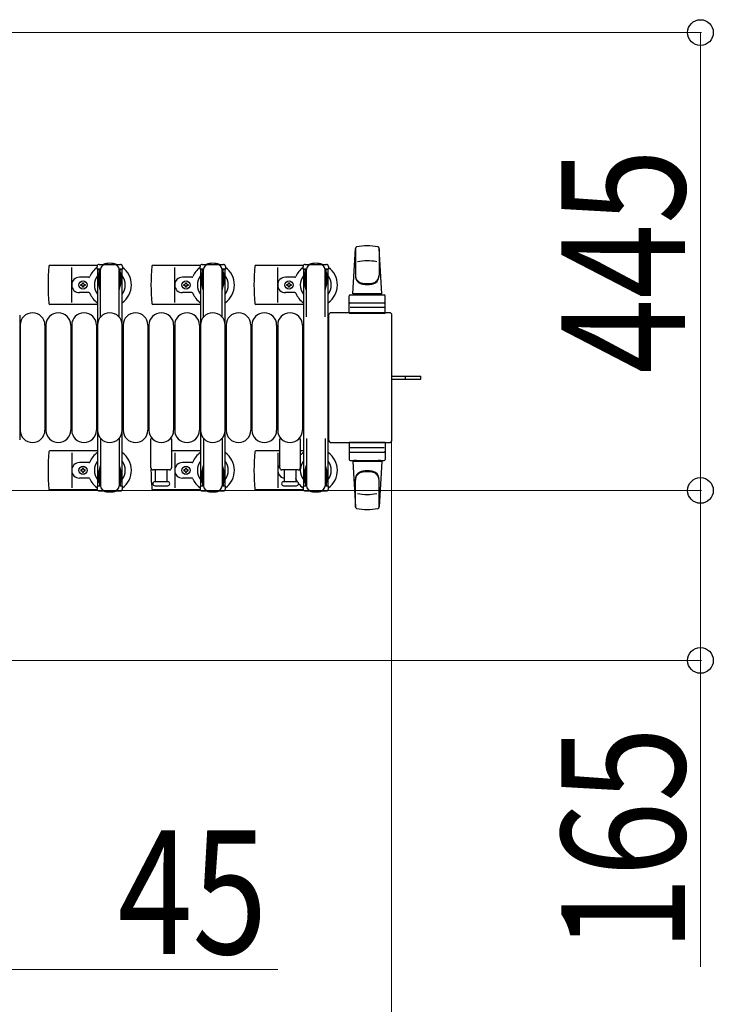
# Model space of a CAD drawing. Units: millimetres. Extents: x 0 to 33640, y 0 to 23760.
# Drawn here: x 11191 to 11865, y 20441 to 21397 of the extents above; entities that cross this region are included whole.
import ezdxf

# ---------------------------------------------------------------- set-up
doc = ezdxf.new("R2010")
doc.units = ezdxf.units.MM
doc.linetypes.add('YHIDDEN_1', pattern=[4, 3, -1])
for name, color, linetype, lineweight in [('YKK_13', 4, 'Continuous', 30), ('YKK_A1', 4, 'Continuous', 30), ('YKK_D', 6, 'Continuous', 13)]:
    doc.layers.add(name, color=color, linetype=linetype, lineweight=lineweight)
doc.styles.add('text-b', font='extslim2.shx', dxfattribs={"width": 0.8, "bigfont": 'extfont2.shx'})

msp = doc.modelspace()

# ---------------------------------------------------------------- linework, layer by layer
at = {"layer": 'YKK_13'}
for p, q in [((11514.58, 21130.86), (11517.02, 21174.88)), ((11517.08, 21175.24), (11517.08, 21148.05)), ((11540.08, 21174.47), (11540.08, 21148.73)), ((11542.58, 21130.86), (11540.14, 21174.88)), ((11266.55, 21158.36), (11220.48, 21158.36)), ((11241.58, 21122.36), (11241.58, 21156.36)), ((11266.28, 21154.56), (11266.28, 21157.36)), ((11269.58, 21154.56), (11266.28, 21154.56)), ((11268.28, 21159.36), (11288.88, 21159.36)), ((11268.58, 21137.56), (11268.58, 21154.56)), ((11269.58, 21108.29), (11269.58, 21154.36)), ((11290.88, 21154.56), (11287.58, 21154.56)), ((11287.58, 21108.29), (11287.58, 21154.36)), ((11288.58, 21137.56), (11288.58, 21154.56)), ((11290.88, 21157.36), (11290.88, 21154.56)), ((11366.55, 21158.36), (11320.48, 21158.36)), ((11341.58, 21122.36), (11341.58, 21156.36)), ((11366.28, 21154.56), (11366.28, 21157.36)), ((11369.58, 21154.56), (11366.28, 21154.56)), ((11368.28, 21159.36), (11388.88, 21159.36)), ((11368.58, 21137.56), (11368.58, 21154.56)), ((11369.58, 21108.29), (11369.58, 21154.36)), ((11390.88, 21154.56), (11387.58, 21154.56)), ((11387.58, 21108.29), (11387.58, 21154.36)), ((11388.58, 21137.56), (11388.58, 21154.56)), ((11390.88, 21157.36), (11390.88, 21154.56)), ((11466.55, 21158.36), (11420.48, 21158.36)), ((11441.58, 21122.36), (11441.58, 21156.36)), ((11466.28, 21154.56), (11466.28, 21157.36)), ((11469.58, 21154.56), (11466.28, 21154.56)), ((11468.28, 21159.36), (11488.88, 21159.36)), ((11468.58, 21137.56), (11468.58, 21154.56)), ((11469.58, 21108.29), (11469.58, 21154.36)), ((11490.88, 21154.56), (11487.58, 21154.56)), ((11487.58, 21108.29), (11487.58, 21154.36)), ((11488.58, 21137.56), (11488.58, 21154.56)), ((11490.88, 21157.36), (11490.88, 21154.56)), ((11258.29, 21146.86), (11249.08, 21146.86)), ((11267.78, 21151.06), (11268.58, 21151.06)), ((11267.78, 21140.54), (11267.78, 21151.06)), ((11289.38, 21151.06), (11288.58, 21151.06)), ((11289.38, 21140.54), (11289.38, 21151.06)), ((11358.29, 21146.86), (11349.08, 21146.86)), ((11367.78, 21151.06), (11368.58, 21151.06)), ((11367.78, 21140.54), (11367.78, 21151.06)), ((11389.38, 21151.06), (11388.58, 21151.06)), ((11389.38, 21140.54), (11389.38, 21151.06)), ((11458.29, 21146.86), (11449.08, 21146.86)), ((11467.78, 21151.06), (11468.58, 21151.06)), ((11467.78, 21140.54), (11467.78, 21151.06)), ((11489.38, 21151.06), (11488.58, 21151.06)), ((11489.38, 21140.54), (11489.38, 21151.06)), ((11250.38, 21138.92), (11250.38, 21139.8)), ((11250.38, 21139.8), (11251.26, 21139.8)), ((11251.26, 21138.92), (11250.38, 21138.92)), ((11252.14, 21140.68), (11252.14, 21141.56)), ((11252.14, 21141.56), (11253.02, 21141.56)), ((11252.14, 21137.16), (11252.14, 21138.04)), ((11253.02, 21137.16), (11252.14, 21137.16)), ((11253.02, 21141.56), (11253.02, 21140.68)), ((11253.02, 21138.04), (11253.02, 21137.16)), ((11253.9, 21139.8), (11254.78, 21139.8)), ((11254.78, 21138.92), (11253.9, 21138.92)), ((11254.78, 21139.8), (11254.78, 21138.92)), ((11269.38, 21134.56), (11267.78, 21140.54)), ((11269.38, 21134.56), (11269.58, 21134.56)), ((11287.77, 21134.56), (11287.58, 21134.56)), ((11287.77, 21134.56), (11289.38, 21140.54)), ((11350.38, 21138.92), (11350.38, 21139.8)), ((11350.38, 21139.8), (11351.26, 21139.8)), ((11351.26, 21138.92), (11350.38, 21138.92)), ((11352.14, 21140.68), (11352.14, 21141.56)), ((11352.14, 21141.56), (11353.02, 21141.56)), ((11352.14, 21137.16), (11352.14, 21138.04)), ((11353.02, 21137.16), (11352.14, 21137.16)), ((11353.02, 21141.56), (11353.02, 21140.68)), ((11353.02, 21138.04), (11353.02, 21137.16)), ((11353.9, 21139.8), (11354.78, 21139.8)), ((11354.78, 21138.92), (11353.9, 21138.92)), ((11354.78, 21139.8), (11354.78, 21138.92)), ((11369.38, 21134.56), (11367.78, 21140.54)), ((11369.38, 21134.56), (11369.58, 21134.56)), ((11387.77, 21134.56), (11387.58, 21134.56)), ((11387.77, 21134.56), (11389.38, 21140.54)), ((11450.38, 21138.92), (11450.38, 21139.8)), ((11450.38, 21139.8), (11451.26, 21139.8)), ((11451.26, 21138.92), (11450.38, 21138.92)), ((11452.14, 21140.68), (11452.14, 21141.56)), ((11452.14, 21141.56), (11453.02, 21141.56)), ((11452.14, 21137.16), (11452.14, 21138.04)), ((11453.02, 21137.16), (11452.14, 21137.16)), ((11453.02, 21141.56), (11453.02, 21140.68)), ((11453.02, 21138.04), (11453.02, 21137.16)), ((11453.9, 21139.8), (11454.78, 21139.8)), ((11454.78, 21138.92), (11453.9, 21138.92)), ((11454.78, 21139.8), (11454.78, 21138.92)), ((11469.38, 21134.56), (11467.78, 21140.54)), ((11469.38, 21134.56), (11469.58, 21134.56)), ((11487.77, 21134.56), (11487.58, 21134.56)), ((11487.77, 21134.56), (11489.38, 21140.54)), ((11258.29, 21131.86), (11249.08, 21131.86)), ((11358.29, 21131.86), (11349.08, 21131.86)), ((11458.29, 21131.86), (11449.08, 21131.86)), ((11511.08, 21111.86), (11511.08, 21128.86)), ((11512.08, 21129.86), (11545.08, 21129.86)), ((11542.58, 21130.86), (11514.58, 21130.86)), ((11515.58, 21129.86), (11515.58, 21130.86)), ((11541.58, 21130.86), (11515.58, 21130.86)), ((11517.98, 21129.86), (11515.58, 21129.86)), ((11541.58, 21129.86), (11539.18, 21129.86)), ((11541.58, 21129.86), (11541.58, 21130.86)), ((11546.08, 21111.86), (11546.08, 21128.86)), ((11266.58, 21120.36), (11220.48, 21120.36)), ((11366.58, 21120.36), (11320.48, 21120.36)), ((11466.58, 21120.36), (11420.48, 21120.36)), ((11545.14, 21117.36), (11511.97, 21117.36)), ((11512.08, 21121.86), (11545.08, 21121.86)), ((11191.08, 21109.86), (11191.08, 20988.85)), ((11191.08, 21109.86), (11191.08, 21109.86)), ((11491.08, 21109.86), (11491.08, 20988.85)), ((11491.08, 21109.86), (11491.08, 21109.86)), ((11550.08, 21112.36), (11493.57, 21112.36)), ((11493.57, 21112.36), (11493.57, 21112.36)), ((11511.08, 21111.86), (11546.08, 21111.86)), ((11550.08, 21112.36), (11550.08, 21112.36)), ((11552.58, 20988.85), (11552.58, 21109.86)), ((11552.58, 21109.86), (11552.58, 21109.86)), ((11191.58, 21100.36), (11191.58, 20998.36)), ((11215.58, 21100.36), (11215.58, 20998.36)), ((11216.58, 21100.36), (11216.58, 20998.36)), ((11240.58, 21100.36), (11240.58, 20998.36)), ((11241.58, 21100.36), (11241.58, 20998.36)), ((11265.58, 21100.36), (11265.58, 20998.36)), ((11266.58, 21100.36), (11266.58, 20998.36)), ((11290.58, 21100.36), (11290.58, 20998.36)), ((11291.58, 21100.36), (11291.58, 20998.36)), ((11315.58, 21100.36), (11315.58, 20998.36)), ((11316.58, 21100.36), (11316.58, 20998.36)), ((11340.58, 21100.36), (11340.58, 20998.36)), ((11341.58, 21100.36), (11341.58, 20998.36)), ((11365.58, 21100.36), (11365.58, 20998.36)), ((11366.58, 21100.36), (11366.58, 20998.36)), ((11390.58, 21100.36), (11390.58, 20998.36)), ((11391.58, 21100.36), (11391.58, 20998.36)), ((11415.58, 21100.36), (11415.58, 20998.36)), ((11416.58, 21100.36), (11416.58, 20998.36)), ((11440.58, 21100.36), (11440.58, 20998.36)), ((11441.58, 21100.36), (11441.58, 20998.36)), ((11465.58, 21100.36), (11465.58, 20998.36)), ((11552.58, 21050.86), (11565.08, 21050.86)), ((11552.58, 21047.86), (11565.08, 21047.86)), ((11565.08, 21050.86), (11580.58, 21050.86)), ((11565.08, 21047.86), (11580.58, 21047.86)), ((11580.58, 21047.86), (11580.58, 21050.86)), ((11269.58, 20990.42), (11269.58, 20944.36)), ((11287.58, 20990.42), (11287.58, 20944.36)), ((11369.58, 20990.42), (11369.58, 20944.36)), ((11387.58, 20990.42), (11387.58, 20944.36)), ((11469.58, 20990.42), (11469.58, 20944.36)), ((11487.58, 20990.42), (11487.58, 20944.36)), ((11191.08, 20988.85), (11191.08, 20988.85)), ((11318.58, 20961.86), (11318.58, 20989.68)), ((11338.58, 20989.68), (11338.58, 20961.86)), ((11443.58, 20961.86), (11443.58, 20989.68)), ((11463.58, 20989.68), (11463.58, 20961.86)), ((11491.08, 20988.85), (11491.08, 20988.85)), ((11493.57, 20986.36), (11550.08, 20986.36)), ((11493.57, 20986.36), (11493.57, 20986.36)), ((11511.08, 20986.86), (11511.08, 20969.86)), ((11511.08, 20986.86), (11546.08, 20986.86)), ((11545.14, 20981.36), (11511.97, 20981.36)), ((11546.08, 20986.86), (11546.08, 20969.86)), ((11550.08, 20986.36), (11550.08, 20986.36)), ((11552.58, 20988.85), (11552.58, 20988.85)), ((11266.58, 20978.36), (11220.48, 20978.36)), ((11241.58, 20976.36), (11241.58, 20942.36)), ((11366.58, 20978.36), (11338.58, 20978.36)), ((11341.58, 20976.36), (11341.58, 20942.36)), ((11443.58, 20978.36), (11420.48, 20978.36)), ((11441.58, 20976.36), (11441.58, 20942.36)), ((11466.58, 20978.36), (11463.58, 20978.36)), ((11512.08, 20976.86), (11545.08, 20976.86)), ((11258.29, 20966.86), (11249.08, 20966.86)), ((11269.38, 20964.16), (11267.78, 20958.17)), ((11269.38, 20964.16), (11269.58, 20964.16)), ((11287.77, 20964.16), (11287.58, 20964.16)), ((11287.77, 20964.16), (11289.38, 20958.17)), ((11358.29, 20966.86), (11349.08, 20966.86)), ((11369.38, 20964.16), (11367.78, 20958.17)), ((11369.38, 20964.16), (11369.58, 20964.16)), ((11387.77, 20964.16), (11387.58, 20964.16)), ((11387.77, 20964.16), (11389.38, 20958.17)), ((11469.38, 20964.16), (11467.78, 20958.17)), ((11469.38, 20964.16), (11469.58, 20964.16)), ((11487.77, 20964.16), (11487.58, 20964.16)), ((11487.77, 20964.16), (11489.38, 20958.17)), ((11512.08, 20968.86), (11545.08, 20968.86)), ((11514.58, 20967.86), (11517.02, 20923.83)), ((11542.58, 20967.86), (11514.58, 20967.86)), ((11517.98, 20968.86), (11515.58, 20968.86)), ((11515.58, 20968.86), (11515.58, 20967.86)), ((11541.58, 20967.86), (11515.58, 20967.86)), ((11541.58, 20968.86), (11539.18, 20968.86)), ((11542.58, 20967.86), (11540.14, 20923.83)), ((11541.58, 20968.86), (11541.58, 20967.86)), ((11250.38, 20959.8), (11250.38, 20958.92)), ((11251.26, 20959.8), (11250.38, 20959.8)), ((11250.38, 20958.92), (11251.26, 20958.92)), ((11253.02, 20961.56), (11252.14, 20961.56)), ((11252.14, 20961.56), (11252.14, 20960.68)), ((11252.14, 20958.04), (11252.14, 20957.16)), ((11252.14, 20957.16), (11253.02, 20957.16)), ((11253.02, 20960.68), (11253.02, 20961.56)), ((11253.02, 20957.16), (11253.02, 20958.04)), ((11254.78, 20959.8), (11253.9, 20959.8)), ((11253.9, 20958.92), (11254.78, 20958.92)), ((11254.78, 20958.92), (11254.78, 20959.8)), ((11267.78, 20958.17), (11267.78, 20947.66)), ((11268.58, 20961.16), (11268.58, 20944.16)), ((11288.58, 20961.16), (11288.58, 20944.16)), ((11289.38, 20958.17), (11289.38, 20947.66)), ((11336.58, 20959.86), (11320.58, 20959.86)), ((11323.08, 20948.36), (11323.08, 20959.86)), ((11334.08, 20959.86), (11334.08, 20948.36)), ((11350.38, 20959.8), (11350.38, 20958.92)), ((11351.26, 20959.8), (11350.38, 20959.8)), ((11350.38, 20958.92), (11351.26, 20958.92)), ((11353.02, 20961.56), (11352.14, 20961.56)), ((11352.14, 20961.56), (11352.14, 20960.68)), ((11352.14, 20958.04), (11352.14, 20957.16)), ((11352.14, 20957.16), (11353.02, 20957.16)), ((11353.02, 20960.68), (11353.02, 20961.56)), ((11353.02, 20957.16), (11353.02, 20958.04)), ((11354.78, 20959.8), (11353.9, 20959.8)), ((11353.9, 20958.92), (11354.78, 20958.92)), ((11354.78, 20958.92), (11354.78, 20959.8)), ((11367.78, 20958.17), (11367.78, 20947.66)), ((11368.58, 20961.16), (11368.58, 20944.16)), ((11388.58, 20961.16), (11388.58, 20944.16)), ((11389.38, 20958.17), (11389.38, 20947.66)), ((11461.58, 20959.86), (11445.58, 20959.86)), ((11448.08, 20948.36), (11448.08, 20959.86)), ((11459.08, 20959.86), (11459.08, 20948.36)), ((11467.78, 20958.17), (11467.78, 20947.66)), ((11468.58, 20961.16), (11468.58, 20944.16)), ((11488.58, 20961.16), (11488.58, 20944.16)), ((11489.38, 20958.17), (11489.38, 20947.66)), ((11258.29, 20951.86), (11249.08, 20951.86)), ((11266.28, 20944.16), (11266.28, 20941.36)), ((11269.58, 20944.16), (11266.28, 20944.16)), ((11267.78, 20947.66), (11268.58, 20947.66)), ((11290.88, 20944.16), (11287.58, 20944.16)), ((11289.38, 20947.66), (11288.58, 20947.66)), ((11290.88, 20941.36), (11290.88, 20944.16)), ((11334.83, 20948.36), (11322.33, 20948.36)), ((11322.33, 20944.36), (11328.58, 20944.36)), ((11328.58, 20944.36), (11334.83, 20944.36)), ((11358.29, 20951.86), (11349.08, 20951.86)), ((11366.28, 20944.16), (11366.28, 20941.36)), ((11369.58, 20944.16), (11366.28, 20944.16)), ((11367.78, 20947.66), (11368.58, 20947.66)), ((11390.88, 20944.16), (11387.58, 20944.16)), ((11389.38, 20947.66), (11388.58, 20947.66)), ((11390.88, 20941.36), (11390.88, 20944.16)), ((11459.83, 20948.36), (11447.33, 20948.36)), ((11447.33, 20944.36), (11453.58, 20944.36)), ((11453.58, 20944.36), (11459.83, 20944.36)), ((11466.28, 20944.16), (11466.28, 20941.36)), ((11469.58, 20944.16), (11466.28, 20944.16)), ((11467.78, 20947.66), (11468.58, 20947.66)), ((11490.88, 20944.16), (11487.58, 20944.16)), ((11489.38, 20947.66), (11488.58, 20947.66)), ((11490.88, 20941.36), (11490.88, 20944.16)), ((11517.08, 20923.48), (11517.08, 20950.67)), ((11540.08, 20924.25), (11540.08, 20949.99)), ((11266.55, 20940.36), (11220.48, 20940.36)), ((11268.28, 20939.36), (11288.88, 20939.36)), ((11366.55, 20940.36), (11320.48, 20940.36)), ((11368.28, 20939.36), (11388.88, 20939.36)), ((11466.55, 20940.36), (11420.48, 20940.36)), ((11468.28, 20939.36), (11488.88, 20939.36))]:
    msp.add_line(p, q, dxfattribs=at)
at = {"layer": 'YKK_13', "linetype": 'YHIDDEN_1'}
msp.add_line((11565.73, 21047.86), (11565.73, 21050.86), dxfattribs=at)
at = {"layer": 'YKK_13'}
for centre in [(11252.58, 21139.36), (11352.58, 21139.36), (11452.58, 21139.36), (11252.58, 20959.36), (11352.58, 20959.36)]:
    msp.add_circle(centre, 4, dxfattribs=at)
for centre, radius, start, end in [((11518.51, 21174.8), 1.5, 101.97738, 176.83138), ((11528.58, 21127.36), 50, 78.05356, 101.97738), ((11528.58, 21127.36), 50, 78.05356, 101.94644), ((11538.64, 21174.8), 1.5, 3.16862, 78.02262), ((11528.58, 21112.76), 50, 79.45053, 100.87665), ((11399.58, 21139.36), 181, 174.26083, 185.73917), ((11220.48, 21157.36), 1, 90, 174.26083), ((11278.58, 21139.36), 21, 125.85347, 157.27158), ((11268.28, 21157.36), 2, 90, 180), ((11274.58, 21154.36), 5, 90, 180), ((11278.58, 21139.36), 21, 72.24721, 107.75279), ((11282.58, 21154.36), 5, 0, 90), ((11288.88, 21157.36), 2, 0, 90), ((11278.58, 21139.36), 21, 304.8499, 54.14653), ((11499.58, 21139.36), 181, 174.26083, 185.73917), ((11320.48, 21157.36), 1, 90, 174.26083), ((11378.58, 21139.36), 21, 125.85347, 157.27158), ((11368.28, 21157.36), 2, 90, 180), ((11374.58, 21154.36), 5, 90, 180), ((11378.58, 21139.36), 21, 72.24721, 107.75279), ((11382.58, 21154.36), 5, 0, 90), ((11388.88, 21157.36), 2, 0, 90), ((11378.58, 21139.36), 21, 304.8499, 54.14653), ((11599.58, 21139.36), 181, 174.26083, 185.73917), ((11420.48, 21157.36), 1, 90, 174.26083), ((11478.58, 21139.36), 21, 125.85347, 157.27158), ((11468.28, 21157.36), 2, 90, 180), ((11474.58, 21154.36), 5, 90, 180), ((11478.58, 21139.36), 21, 72.24721, 107.75279), ((11482.58, 21154.36), 5, 0, 90), ((11488.88, 21157.36), 2, 0, 90), ((11478.58, 21139.36), 21, 304.8499, 54.14653), ((11249.08, 21139.36), 7.5, 90, 270), ((11258.29, 21147.86), 1, 270, 337.27158), ((11278.58, 21139.36), 15, 143.1301, 216.8699), ((11278.58, 21139.36), 15, 323.1301, 36.8699), ((11349.08, 21139.36), 7.5, 90, 270), ((11358.29, 21147.86), 1, 270, 337.27158), ((11378.58, 21139.36), 15, 143.1301, 216.8699), ((11378.58, 21139.36), 15, 323.1301, 36.8699), ((11449.08, 21139.36), 7.5, 90, 270), ((11458.29, 21147.86), 1, 270, 337.27158), ((11478.58, 21139.36), 15, 143.1301, 216.8699), ((11478.58, 21139.36), 15, 323.1301, 36.8699), ((11525.08, 21148.92), 8, 180, 263.72071), ((11525.08, 21148.05), 8, 180, 263.72071), ((11532.08, 21148.92), 8, 276.27929, 0), ((11532.08, 21148.05), 8, 276.27929, 0), ((11251.26, 21140.68), 0.88, 270, 0), ((11251.26, 21138.04), 0.88, 0, 90), ((11253.9, 21140.68), 0.88, 180, 270), ((11253.9, 21138.04), 0.88, 90, 180), ((11351.26, 21140.68), 0.88, 270, 0), ((11351.26, 21138.04), 0.88, 0, 90), ((11353.9, 21140.68), 0.88, 180, 270), ((11353.9, 21138.04), 0.88, 90, 180), ((11451.26, 21140.68), 0.88, 270, 0), ((11451.26, 21138.04), 0.88, 0, 90), ((11453.9, 21140.68), 0.88, 180, 270), ((11453.9, 21138.04), 0.88, 90, 180), ((11528.58, 21180.73), 40, 263.72071, 276.27929), ((11528.58, 21179.86), 40, 263.72071, 276.27929), ((11258.29, 21130.86), 1, 22.72842, 90), ((11278.58, 21139.36), 21, 202.72842, 235.1501), ((11358.29, 21130.86), 1, 22.72842, 90), ((11378.58, 21139.36), 21, 202.72842, 235.1501), ((11458.29, 21130.86), 1, 22.72842, 90), ((11478.58, 21139.36), 21, 202.72842, 235.1501), ((11512.08, 21128.86), 1, 90, 180), ((11545.08, 21128.86), 1, 0, 90), ((11220.48, 21121.36), 1, 185.73917, 270), ((11320.48, 21121.36), 1, 185.73917, 270), ((11420.48, 21121.36), 1, 185.73917, 270), ((11512.08, 21120.86), 1, 90, 180), ((11545.08, 21120.86), 1, 0, 90), ((11203.58, 21100.36), 12, 0, 180), ((11228.58, 21100.36), 12, 0, 180), ((11253.58, 21100.36), 12, 0, 180), ((11278.58, 21100.36), 12, 0, 180), ((11303.58, 21100.36), 12, 0, 180), ((11328.58, 21100.36), 12, 0, 180), ((11353.58, 21100.36), 12, 0, 180), ((11378.58, 21100.36), 12, 0, 180), ((11403.58, 21100.36), 12, 0, 180), ((11428.58, 21100.36), 12, 0, 180), ((11453.58, 21100.36), 12, 0, 180), ((11203.58, 20998.36), 12, 180, 0), ((11228.58, 20998.36), 12, 180, 0), ((11253.58, 20998.36), 12, 180, 0), ((11278.58, 20998.36), 12, 180, 0), ((11303.58, 20998.36), 12, 180, 0), ((11328.58, 20998.36), 12, 180, 0), ((11319.58, 20989.68), 1, 101.93946, 180), ((11337.58, 20989.68), 1, 0, 78.06047), ((11353.58, 20998.36), 12, 180, 0), ((11378.58, 20998.36), 12, 180, 0), ((11403.58, 20998.36), 12, 180, 0), ((11428.58, 20998.36), 12, 180, 0), ((11453.58, 20998.36), 12, 180, 0), ((11444.58, 20989.68), 1, 101.93946, 180), ((11462.58, 20989.68), 1, 0, 78.06047), ((11399.58, 20959.36), 181, 174.26083, 185.73917), ((11220.48, 20977.36), 1, 90, 174.26083), ((11278.58, 20959.36), 21, 124.8499, 157.27158), ((11278.58, 20959.36), 21, 305.85347, 55.1501), ((11378.58, 20959.36), 21, 124.8499, 157.27158), ((11378.58, 20959.36), 21, 305.85347, 55.1501), ((11599.58, 20959.36), 181, 174.26083, 185.73917), ((11420.48, 20977.36), 1, 90, 174.26083), ((11478.58, 20959.36), 21, 124.8499, 135.58471), ((11478.58, 20959.36), 21, 305.85347, 55.1501), ((11512.08, 20977.86), 1, 180, 270), ((11545.08, 20977.86), 1, 270, 0), ((11249.08, 20959.36), 7.5, 90, 270), ((11258.29, 20967.86), 1, 270, 337.27158), ((11278.58, 20959.36), 15, 143.1301, 216.8699), ((11278.58, 20959.36), 15, 323.1301, 36.8699), ((11320.58, 20961.86), 2, 180, 270), ((11336.58, 20961.86), 2, 270, 0), ((11349.08, 20959.36), 7.5, 90, 270), ((11358.29, 20967.86), 1, 270, 337.27158), ((11378.58, 20959.36), 15, 143.1301, 216.8699), ((11378.58, 20959.36), 15, 323.1301, 36.8699), ((11449.08, 20959.36), 7.5, 137.16663, 262.33771), ((11445.58, 20961.86), 2, 180, 270), ((11461.58, 20961.86), 2, 270, 0), ((11478.58, 20959.36), 15, 143.1301, 216.8699), ((11478.58, 20959.36), 15, 323.1301, 36.8699), ((11512.08, 20969.86), 1, 180, 270), ((11545.08, 20969.86), 1, 270, 0), ((11251.26, 20960.68), 0.88, 270, 0), ((11251.26, 20958.04), 0.88, 0, 90), ((11253.9, 20960.68), 0.88, 180, 270), ((11253.9, 20958.04), 0.88, 90, 180), ((11499.58, 20959.36), 181, 179.28378, 185.73917), ((11351.26, 20960.68), 0.88, 270, 0), ((11351.26, 20958.04), 0.88, 0, 90), ((11353.9, 20960.68), 0.88, 180, 270), ((11353.9, 20958.04), 0.88, 90, 180), ((11525.08, 20950.67), 8, 96.27929, 180), ((11525.08, 20949.79), 8, 96.27929, 180), ((11528.58, 20918.86), 40, 83.72071, 96.27929), ((11528.58, 20917.99), 40, 83.72071, 96.27929), ((11532.08, 20950.67), 8, 0, 83.72071), ((11532.08, 20949.79), 8, 0, 83.72071), ((11258.29, 20950.86), 1, 22.72842, 90), ((11278.58, 20959.36), 21, 202.72842, 234.14653), ((11274.58, 20944.36), 5, 180, 270), ((11282.58, 20944.36), 5, 270, 0), ((11322.33, 20946.36), 2, 90, 180), ((11322.33, 20946.36), 2, 180, 270), ((11334.83, 20946.36), 2, 0, 90), ((11334.83, 20946.36), 2, 270, 0), ((11358.29, 20950.86), 1, 22.72842, 90), ((11378.58, 20959.36), 21, 202.72842, 234.14653), ((11374.58, 20944.36), 5, 180, 270), ((11382.58, 20944.36), 5, 270, 0), ((11447.33, 20946.36), 2, 90, 180), ((11447.33, 20946.36), 2, 180, 270), ((11458.29, 20950.86), 1, 22.72842, 37.66294), ((11478.58, 20959.36), 21, 202.72842, 212.5406), ((11459.83, 20946.36), 2, 0, 90), ((11459.83, 20946.36), 2, 270, 0), ((11478.58, 20959.36), 21, 216.9292, 234.14653), ((11474.58, 20944.36), 5, 180, 270), ((11482.58, 20944.36), 5, 270, 0), ((11220.48, 20941.36), 1, 185.73917, 270), ((11268.28, 20941.36), 2, 180, 270), ((11278.58, 20959.36), 21, 252.24721, 287.75279), ((11288.88, 20941.36), 2, 270, 0), ((11320.48, 20941.36), 1, 185.73917, 270), ((11368.28, 20941.36), 2, 180, 270), ((11378.58, 20959.36), 21, 252.24721, 287.75279), ((11388.88, 20941.36), 2, 270, 0), ((11420.48, 20941.36), 1, 185.73917, 270), ((11468.28, 20941.36), 2, 180, 270), ((11478.58, 20959.36), 21, 252.24721, 287.75279), ((11488.88, 20941.36), 2, 270, 0), ((11528.58, 20985.96), 50, 259.12335, 280.54947), ((11518.51, 20923.91), 1.5, 183.16862, 258.02262), ((11538.64, 20923.91), 1.5, 281.97738, 356.83138), ((11528.58, 20971.36), 50, 258.02262, 281.94644), ((11528.58, 20971.36), 50, 258.05356, 281.94644)]:
    msp.add_arc(centre, radius, start, end, dxfattribs=at)
for centre, major_axis, start_param, end_param in [((11493.58, 21109.85), (-1.77, 1.77), 5.499651, 7.06672), ((11550.07, 21109.85), (1.77, 1.77), 5.499651, 7.06672), ((11493.58, 20988.86), (1.77, 1.77), 2.358058, 3.925127), ((11550.07, 20988.86), (-1.77, 1.77), 2.358058, 3.925127)]:
    msp.add_ellipse(centre, major_axis=major_axis, ratio=0.997169, start_param=start_param, end_param=end_param, dxfattribs=at)
at = {"layer": 'YKK_A1'}
for p, q in [((11266.58, 21154.36), (11266.58, 20944.36)), ((11269.58, 21154.36), (11266.58, 21154.36)), ((11290.58, 21154.36), (11287.58, 21154.36)), ((11290.58, 20944.36), (11290.58, 21154.36)), ((11366.58, 21154.36), (11366.58, 20944.36)), ((11369.58, 21154.36), (11366.58, 21154.36)), ((11390.58, 21154.36), (11387.58, 21154.36)), ((11390.58, 20944.36), (11390.58, 21154.36)), ((11466.58, 21154.36), (11466.58, 20944.36)), ((11469.58, 21154.36), (11466.58, 21154.36)), ((11490.58, 21154.36), (11487.58, 21154.36)), ((11490.58, 20944.36), (11490.58, 21154.36)), ((11266.58, 20944.36), (11268.58, 20944.36)), ((11288.58, 20944.36), (11290.58, 20944.36)), ((11366.58, 20944.36), (11368.58, 20944.36)), ((11388.58, 20944.36), (11390.58, 20944.36)), ((11466.58, 20944.36), (11468.58, 20944.36)), ((11488.58, 20944.36), (11490.58, 20944.36))]:
    msp.add_line(p, q, dxfattribs=at)
at = {"layer": 'YKK_D'}
for p, q in [((11086.35, 21384.36), (11853.08, 21384.36)), ((11852.08, 21384.36), (11852.08, 20939.86)), ((11552.08, 20987.86, 0), (11552.08, 20173.86, 0)), ((11164.08, 20939.86), (11853.08, 20939.86)), ((11164.08, 20939.86), (11853.08, 20939.86)), ((11852.08, 20939.86), (11852.08, 20774.86)), ((11164.08, 20774.86), (11853.08, 20774.86)), ((11852.08, 20774.86), (11852.08, 20477.26)), ((11171.08, 20474.86, 0), (11441.88, 20474.86, 0))]:
    msp.add_line(p, q, dxfattribs=at)
at = {"layer": 'YKK_D', "linetype": 'ByBlock', "lineweight": -2}
for centre in [(11852.08, 21384.36), (11852.08, 20939.86), (11852.08, 20939.86), (11852.08, 20774.86)]:
    msp.add_circle(centre, 12.5, dxfattribs=at)

# ---------------------------------------------------------------- texts
at = {"layer": 'YKK_D', "style": 'text-b', "width": 0.8}
for s, p in [('445', (11837.08, 21053.31)), ('165', (11837.08, 20492.26))]:
    msp.add_text(s, height=120, rotation=90, dxfattribs=at).set_placement(p)
msp.add_text('45', height=120, dxfattribs=at).set_placement((11286.08, 20489.86, 0))

doc.saveas('drawing.dxf')
